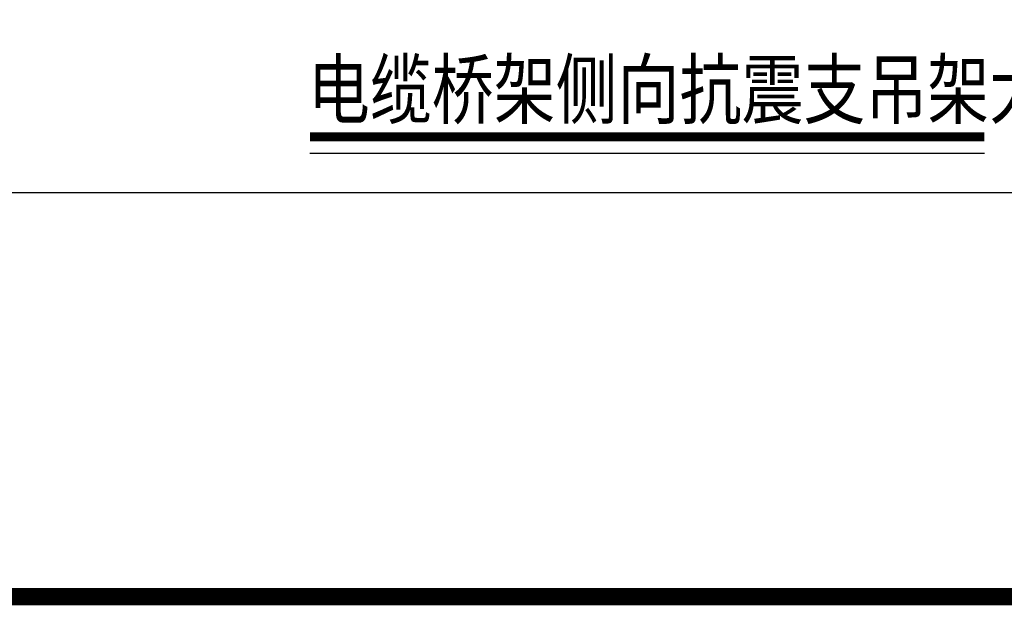
# Model space of a CAD drawing. Extents: x -7466509 to 5523748, y -492130 to 1196796.
# Drawn here: x 3642348 to 3650286, y 451829 to 456546 of the extents above; entities that cross this region are included whole.
import ezdxf
from ezdxf.enums import TextEntityAlignment as Align

# ---------------------------------------------------------------- set-up
doc = ezdxf.new("R2010")
doc.units = 0
doc.header["$LTSCALE"] = 1000
doc.header["$MEASUREMENT"] = 0
for name, color, linetype in [('C-TK', 7, 'Continuous'), ('图框', 4, 'Continuous'), ('弱电-标注', 4, 'Continuous'), ('电-强电平面-标注', 3, 'Continuous')]:
    doc.layers.add(name, color=color, linetype=linetype)
doc.styles.add('-宋体', font='simsun.ttc', dxfattribs={"width": 0.8})
doc.styles.add('_HZTXT', font='romans.shx', dxfattribs={"width": 0.8, "bigfont": 'HZTXT.shx'})

# ---------------------------------------------------------------- blocks, each defined once
blk = doc.blocks.new('A$C2BAA650D')
at = {"color": 7}
blk.add_line((19797.9, 0, 6693.9), (9228.3, 0, 6693.9), dxfattribs=at)
at = {"layer": '弱电-标注', "color": 7}
blk.add_line((11933.4, 317.9, 6693.9), (17371.3, 317.9, 6693.9), dxfattribs=at)
at = {"layer": '弱电-标注', "color": 7, "const_width": 72, "elevation": 6693.9}
blk.add_lwpolyline([(11933.4, 450.9), (17371.3, 450.9)], dxfattribs=at)
at = {"layer": '弱电-标注', "color": 7, "style": '_HZTXT', "width": 0.8}
blk.add_text('电缆桥架侧向抗震支吊架大样图B ', height=457.59, dxfattribs=at).set_placement((11916.9, 602.9, 6693.9))
blk = doc.blocks.new('HESOMS-A1')
at = {"layer": '图框', "const_width": 140}
blk.add_lwpolyline([(2500, 1000), (83100, 1000), (83100, 58400), (2500, 58400)], close=True, dxfattribs=at)
at = {"layer": '图框', "color": 4, "style": '-宋体', "width": 0.8}
for tag, p, height in [('设计总负责人', (5372.2, 57054.5), 310), ('专业负责人', (5372.2, 56236.4), 310), ('设计', (5397.3, 55450.3), 310), ('合作设计单位', (3168.1, 13545), 310), ('审定', (5342.8, 12673.6), 310), ('审核', (5379.7, 11915.5), 310), ('校对', (5407.7, 11076.7), 310), ('项目经理', (5355.8, 10233.2), 310), ('建设单位', (3696.9, 8721.7), 310), ('工程名称', (3733, 7206.8), 310), ('子项', (3765.6, 5738.5), 310), ('合同号', (4176.6, 3386.2), 300), ('版次', (4176.6, 2385.4), 300), ('图别', (7475.5, 2386.2), 300), ('日期', (3678.9, 1386.2), 300), ('图号', (7475.5, 1386.2), 300), ('类别', (2545, 526.6), 310)]:
    blk.add_attdef(tag, p, '', height=height, dxfattribs=at)
blk.add_attdef('图名_001', text='', height=310, dxfattribs=at).set_placement((3589.3, 4743.3), align=Align.MIDDLE_LEFT)

msp = doc.modelspace()

# ---------------------------------------------------------------- block references
at = {"layer": 'C-TK'}
msp.add_blockref('HESOMS-A1', (3583942.2, 450898.9), dxfattribs=at)
at = {"layer": '电-强电平面-标注'}
msp.add_blockref('A$C2BAA650D', (3632754.5, 455152.5, -150), dxfattribs=at)

doc.saveas('drawing.dxf')
